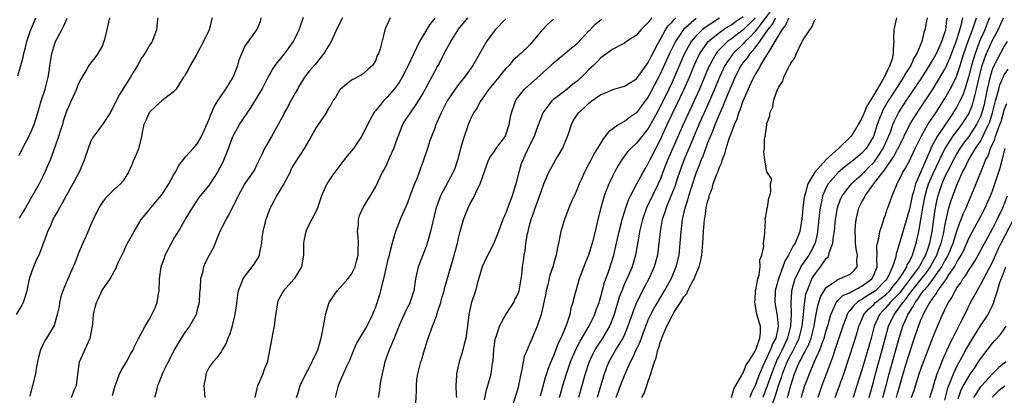
# Model space of a CAD drawing. Units: inches. Extents: x 2643000 to 2646000, y 1560000 to 1561272.
# Drawn here: x 2643633 to 2643799, y 1560493 to 1560557 of the extents above; entities that cross this region are included whole.
import ezdxf

# ---------------------------------------------------------------- set-up
doc = ezdxf.new("R2010")
doc.units = ezdxf.units.IN
doc.header["$MEASUREMENT"] = 0
doc.layers.add('LD26431560_2ft', color=153, linetype='Continuous')

msp = doc.modelspace()

# ---------------------------------------------------------------- linework, layer by layer
at = {"layer": 'LD26431560_2ft'}
for points, elevation in [([(2643759.69, 1560558.31), (2643757, 1560554.69), (2643756.19, 1560553.81), (2643755.35, 1560553), (2643755, 1560552.61), (2643753.32, 1560551), (2643752.33, 1560549.67), (2643751.92, 1560549), (2643751.62, 1560548.38), (2643750.99, 1560547.01), (2643750.16, 1560545), (2643749.3, 1560543), (2643748.4, 1560541), (2643747.98, 1560540.02), (2643747.51, 1560539), (2643746.43, 1560536.43), (2643745.84, 1560535), (2643744.98, 1560533), (2643744.24, 1560531), (2643743.95, 1560530.05), (2643743.45, 1560528.55), (2643742.32, 1560525.68), (2643742, 1560525), (2643741.77, 1560524.23), (2643741.34, 1560523), (2643740.98, 1560521), (2643740.79, 1560519), (2643740.53, 1560517), (2643739.97, 1560515), (2643739.09, 1560513), (2643738.37, 1560511.63), (2643737.02, 1560508.98), (2643736.43, 1560507.57), (2643735.58, 1560505), (2643735, 1560503.63), (2643734.7, 1560503), (2643733.45, 1560501), (2643733, 1560500.2), (2643732.35, 1560499), (2643731.97, 1560498.03), (2643731.44, 1560496.56), (2643730.39, 1560493)], 8270), ([(2643656.32, 1560557), (2643656.21, 1560556.21), (2643656.1, 1560555), (2643655.62, 1560553.62), (2643655.39, 1560553), (2643655.21, 1560552.79), (2643655, 1560552.46), (2643654.16, 1560551), (2643653.66, 1560550.34), (2643652.91, 1560549), (2643652.18, 1560547.82), (2643651.73, 1560547), (2643650.46, 1560545), (2643649.91, 1560544.09), (2643649.32, 1560543), (2643649, 1560542.29), (2643648.3, 1560541), (2643647.02, 1560539), (2643645.48, 1560537), (2643645, 1560536.09), (2643644.58, 1560535), (2643643.94, 1560533), (2643643.08, 1560531), (2643642.03, 1560529), (2643640.89, 1560527), (2643640.23, 1560525.77), (2643639.76, 1560525), (2643639.51, 1560524.49), (2643639, 1560523.62), (2643638.66, 1560523), (2643638.17, 1560521.83), (2643637.74, 1560521), (2643637.57, 1560520.43), (2643636.3, 1560517), (2643635.86, 1560516.14), (2643635.37, 1560515), (2643635, 1560513.98), (2643634.68, 1560513), (2643634.27, 1560511), (2643633.99, 1560510.01), (2643633.63, 1560509), (2643633.42, 1560508.58), (2643632.48, 1560507)], 8304), ([(2643632.76, 1560547.24), (2643633.22, 1560548.78), (2643633.62, 1560550.38), (2643633.76, 1560551), (2643634.02, 1560552.02), (2643634.29, 1560553), (2643634.89, 1560554.89), (2643635.77, 1560557)], 8310), ([(2643648.22, 1560557), (2643647.34, 1560553.34), (2643647.27, 1560553), (2643647, 1560552.36), (2643646.23, 1560551), (2643645.74, 1560550.26), (2643645, 1560549.36), (2643644.73, 1560549), (2643644.38, 1560548.38), (2643643.34, 1560546.66), (2643643, 1560545.95), (2643642.65, 1560545), (2643641.75, 1560543), (2643641.5, 1560542.5), (2643641, 1560541.38), (2643640.9, 1560541.1), (2643640.41, 1560539.59), (2643640.25, 1560539), (2643639.89, 1560537.89), (2643639.63, 1560537), (2643639, 1560535.18), (2643638.19, 1560533), (2643637.82, 1560532.18), (2643637.32, 1560531), (2643637, 1560530.39), (2643636.33, 1560529), (2643634.4, 1560525.6), (2643634.04, 1560525), (2643633.67, 1560524.33), (2643633, 1560523.21)], 8306), ([(2643633, 1560533.79), (2643633.51, 1560535), (2643634.59, 1560537), (2643635, 1560537.84), (2643635.5, 1560539), (2643636.12, 1560541), (2643636.68, 1560543), (2643637.33, 1560545), (2643637.85, 1560547), (2643638.01, 1560547.99), (2643638.15, 1560549), (2643638.5, 1560551), (2643639, 1560552.71), (2643639.12, 1560553), (2643640.17, 1560555), (2643640.46, 1560555.54), (2643641.05, 1560556.95)], 8308), ([(2643665.52, 1560557), (2643665.39, 1560556.61), (2643665, 1560555), (2643664.06, 1560553), (2643663, 1560551), (2643661.82, 1560549), (2643661.54, 1560548.46), (2643661, 1560547.53), (2643660.82, 1560547.18), (2643660.68, 1560547), (2643660.1, 1560546.1), (2643659.46, 1560545), (2643659, 1560544.55), (2643657, 1560543.03), (2643655.93, 1560542.07), (2643655, 1560541.17), (2643654.93, 1560541.07), (2643654.88, 1560541), (2643654.3, 1560539.7), (2643654.01, 1560539), (2643653.73, 1560537.73), (2643653.6, 1560537), (2643653.08, 1560534.92), (2643652.5, 1560533.5), (2643652.25, 1560533), (2643651.88, 1560532.12), (2643651.38, 1560531), (2643650.49, 1560529.51), (2643650.04, 1560529), (2643649, 1560528.09), (2643647.46, 1560526.54), (2643647, 1560525.94), (2643646.42, 1560525), (2643645.46, 1560523), (2643645, 1560522.02), (2643644.25, 1560520.25), (2643643.69, 1560519), (2643643, 1560517.32), (2643642.35, 1560515.65), (2643642.07, 1560515), (2643641.15, 1560513), (2643640.32, 1560511), (2643640.02, 1560509.98), (2643639.77, 1560509), (2643639.69, 1560508.31), (2643639.38, 1560507), (2643638.87, 1560505.13), (2643637.58, 1560503), (2643637.33, 1560502.67), (2643637, 1560501.99), (2643636.55, 1560501), (2643636.22, 1560499.77), (2643636.06, 1560499), (2643635.85, 1560497.85), (2643635.73, 1560497), (2643635.22, 1560495), (2643635.16, 1560494.84), (2643634.78, 1560493.22)], 8302), ([(2643641.78, 1560493), (2643642.32, 1560494.32), (2643642.62, 1560495), (2643642.85, 1560496.85), (2643643.14, 1560499), (2643644.95, 1560503), (2643645.35, 1560505), (2643645.41, 1560505.41), (2643645.52, 1560507), (2643645.76, 1560508.24), (2643645.99, 1560509), (2643646.32, 1560509.68), (2643646.92, 1560511), (2643647, 1560511.15), (2643648.31, 1560513), (2643649, 1560514.23), (2643649.29, 1560514.71), (2643649.38, 1560515), (2643649.63, 1560515.63), (2643650.28, 1560517), (2643650.53, 1560517.47), (2643651, 1560518.54), (2643651.22, 1560519), (2643652.33, 1560521), (2643653.56, 1560523), (2643654.23, 1560523.77), (2643655, 1560524.76), (2643655.16, 1560525), (2643656.03, 1560525.97), (2643657, 1560527.19), (2643658.21, 1560529), (2643659, 1560530.5), (2643659.3, 1560531), (2643659.87, 1560532.13), (2643661, 1560533.6), (2643662.31, 1560535), (2643662.62, 1560535.38), (2643663, 1560535.78), (2643663.73, 1560537), (2643665, 1560539.94), (2643665.27, 1560540.73), (2643665.9, 1560542.1), (2643666.44, 1560543), (2643667, 1560543.86), (2643667.78, 1560545), (2643669.02, 1560547), (2643669.82, 1560549), (2643670.05, 1560549.95), (2643670.48, 1560551), (2643671, 1560552.16), (2643673.02, 1560555), (2643673.62, 1560556.38), (2643673.77, 1560557)], 8300), ([(2643648.68, 1560493.32), (2643649.14, 1560495), (2643649.24, 1560495.24), (2643649.89, 1560497), (2643650.27, 1560497.73), (2643651.08, 1560499), (2643651.73, 1560500.27), (2643652.18, 1560501), (2643652.42, 1560501.58), (2643653.08, 1560502.92), (2643654.19, 1560505), (2643655, 1560506.32), (2643655.35, 1560507), (2643655.88, 1560508.12), (2643656.22, 1560509), (2643656.46, 1560510.46), (2643656.57, 1560511), (2643656.63, 1560513), (2643656.88, 1560515), (2643657.44, 1560516.56), (2643657.59, 1560517), (2643658.63, 1560519), (2643659, 1560519.67), (2643659.82, 1560521), (2643661, 1560523.04), (2643662.17, 1560525), (2643663.31, 1560526.69), (2643663.54, 1560527), (2643665, 1560528.76), (2643666.44, 1560531), (2643666.64, 1560531.36), (2643667, 1560532.05), (2643667.45, 1560533), (2643668.25, 1560535), (2643669, 1560537), (2643670.12, 1560539), (2643672.07, 1560541.93), (2643673, 1560543.41), (2643673.93, 1560545), (2643674.92, 1560547), (2643675.68, 1560548.32), (2643676.11, 1560549), (2643676.49, 1560549.51), (2643677, 1560550.09), (2643677.75, 1560551), (2643679.21, 1560553), (2643679.77, 1560554.23), (2643680.15, 1560555), (2643680.87, 1560557.13)], 8298), ([(2643687.48, 1560557), (2643686.61, 1560555.39), (2643685.53, 1560553), (2643685.35, 1560552.65), (2643685, 1560552.11), (2643684.34, 1560551), (2643682.84, 1560549.16), (2643681.91, 1560548.09), (2643681.08, 1560547), (2643680.26, 1560545.74), (2643679.88, 1560545), (2643679.56, 1560544.44), (2643678.76, 1560543), (2643678.14, 1560541.86), (2643677.66, 1560541), (2643677.45, 1560540.55), (2643676.64, 1560539), (2643675.5, 1560537), (2643674.32, 1560535), (2643673.91, 1560534.09), (2643673, 1560532.15), (2643672.62, 1560531.38), (2643672.37, 1560531), (2643671, 1560529.09), (2643669.89, 1560527), (2643669.61, 1560526.39), (2643668.26, 1560523.74), (2643667.82, 1560523), (2643666.68, 1560520.68), (2643666, 1560519), (2643665.72, 1560518.28), (2643665.01, 1560516.99), (2643664.33, 1560515.67), (2643664.06, 1560515), (2643663.82, 1560513.82), (2643663.55, 1560513), (2643663.47, 1560511.47), (2643663.4, 1560511), (2643663.37, 1560510.63), (2643663.29, 1560509), (2643663, 1560507.8), (2643662.78, 1560507), (2643661.66, 1560505), (2643661, 1560504.11), (2643660.26, 1560503), (2643659.1, 1560501), (2643658.41, 1560499.59), (2643658.1, 1560499), (2643657.18, 1560497.18), (2643656.53, 1560495.47), (2643656.29, 1560495), (2643656.05, 1560493.95), (2643655.8, 1560493)], 8296), ([(2643695.5, 1560557), (2643695, 1560555.88), (2643694.74, 1560555.26), (2643694.62, 1560555), (2643694.5, 1560554.5), (2643693.8, 1560551.8), (2643693.52, 1560551), (2643693.33, 1560550.67), (2643693, 1560549.78), (2643692.53, 1560549), (2643691.72, 1560548.28), (2643691, 1560547.61), (2643690.63, 1560547.37), (2643689, 1560546.51), (2643687.11, 1560545), (2643687, 1560544.86), (2643686.32, 1560543.68), (2643685.85, 1560543), (2643685.55, 1560542.45), (2643685, 1560541.57), (2643684.81, 1560541.19), (2643683, 1560538.53), (2643682.2, 1560537), (2643680.99, 1560535), (2643679.43, 1560532.57), (2643679, 1560531.81), (2643678.73, 1560531.27), (2643678.63, 1560531), (2643677.59, 1560529), (2643676.34, 1560527), (2643675.89, 1560526.11), (2643675.27, 1560525), (2643674.56, 1560523), (2643674.39, 1560522.39), (2643674.05, 1560521), (2643673.89, 1560519.89), (2643673.79, 1560519), (2643673.48, 1560517.48), (2643673.41, 1560517), (2643673.29, 1560516.71), (2643672.52, 1560515.48), (2643672.21, 1560515), (2643671, 1560513.48), (2643670.68, 1560513), (2643670.49, 1560512.49), (2643669.89, 1560511), (2643669.76, 1560510.24), (2643669.54, 1560508.46), (2643669.32, 1560507), (2643668.89, 1560505.11), (2643668.85, 1560505), (2643668.44, 1560503.56), (2643668.16, 1560503), (2643667.84, 1560502.16), (2643667.18, 1560501), (2643667, 1560500.7), (2643666.3, 1560499.7), (2643665.66, 1560499), (2643665, 1560498.11), (2643664.41, 1560497), (2643664.35, 1560496.35), (2643664.08, 1560495), (2643664.27, 1560493)], 8294), ([(2643703, 1560556.95), (2643702.15, 1560555.85), (2643701.61, 1560555), (2643700.42, 1560553), (2643698.56, 1560549), (2643698.04, 1560547.96), (2643697.54, 1560547), (2643697, 1560546.13), (2643696.18, 1560545), (2643695, 1560543.64), (2643694.36, 1560543), (2643693.74, 1560542.26), (2643693, 1560541.32), (2643692.85, 1560541.15), (2643692.74, 1560541), (2643691.66, 1560539), (2643691, 1560537.64), (2643690.67, 1560537), (2643689.31, 1560535), (2643689, 1560534.61), (2643688.25, 1560533.75), (2643687.69, 1560533), (2643686.15, 1560531), (2643685.67, 1560530.33), (2643684.84, 1560529), (2643683.93, 1560527), (2643683.7, 1560526.3), (2643683.23, 1560525), (2643683, 1560524.4), (2643682.54, 1560523.46), (2643682.26, 1560523), (2643681.51, 1560521.51), (2643681.27, 1560521), (2643681, 1560519.71), (2643680.88, 1560519), (2643680.88, 1560517), (2643680.53, 1560515), (2643679.3, 1560513), (2643677.53, 1560511), (2643677.33, 1560510.67), (2643676.63, 1560509.37), (2643676.49, 1560509), (2643676.06, 1560506.06), (2643675.97, 1560505), (2643675.66, 1560503.66), (2643675.53, 1560503), (2643674.84, 1560499.16), (2643674.8, 1560499), (2643674.29, 1560497.71), (2643674.04, 1560497), (2643673.31, 1560495.31), (2643673.16, 1560495), (2643672.7, 1560493)], 8292), ([(2643679.74, 1560493), (2643680.05, 1560493.95), (2643680.33, 1560495), (2643681.26, 1560497), (2643681.61, 1560497.61), (2643682.36, 1560499), (2643682.53, 1560499.47), (2643683, 1560500.38), (2643683.19, 1560500.81), (2643683.29, 1560501), (2643683.44, 1560501.44), (2643683.87, 1560503), (2643684.11, 1560504.11), (2643684.24, 1560505), (2643684.52, 1560506.52), (2643684.58, 1560507), (2643685.2, 1560509), (2643686.54, 1560511), (2643687, 1560511.48), (2643688.37, 1560513), (2643689, 1560513.81), (2643689.59, 1560515), (2643689.88, 1560516.12), (2643690.09, 1560517), (2643690.1, 1560517.9), (2643690.15, 1560519), (2643690.12, 1560520.12), (2643690.01, 1560521), (2643690.17, 1560522.17), (2643690.14, 1560523), (2643690.31, 1560523.69), (2643690.97, 1560525.03), (2643692.48, 1560527.52), (2643693, 1560528.46), (2643694.21, 1560531), (2643694.53, 1560531.47), (2643695, 1560532.43), (2643695.18, 1560532.82), (2643695.38, 1560533.38), (2643696.09, 1560535), (2643696.71, 1560536.71), (2643697.66, 1560539), (2643698.14, 1560539.86), (2643698.9, 1560541), (2643699.78, 1560542.22), (2643700.28, 1560543), (2643701, 1560544.18), (2643701.98, 1560545.98), (2643703, 1560547.95), (2643703.37, 1560548.63), (2643703.6, 1560549), (2643705, 1560551.73), (2643705.72, 1560553), (2643706.82, 1560554.82), (2643707, 1560555.09), (2643708.58, 1560557)], 8290), ([(2643715, 1560556.86), (2643713.2, 1560555), (2643713, 1560554.77), (2643711.72, 1560553), (2643711, 1560551.73), (2643709.41, 1560549), (2643708, 1560547), (2643707, 1560545.75), (2643706.46, 1560545), (2643705.13, 1560543), (2643704.1, 1560541), (2643703.35, 1560539.35), (2643703.21, 1560539), (2643703, 1560538.4), (2643702.44, 1560537), (2643702.15, 1560536.15), (2643701.8, 1560535), (2643701.14, 1560533), (2643700.53, 1560531.47), (2643700.39, 1560531), (2643700.03, 1560530.03), (2643699.59, 1560529), (2643698.88, 1560527.12), (2643698.36, 1560525.64), (2643697.29, 1560523.29), (2643696.38, 1560521), (2643696.17, 1560520.17), (2643695.83, 1560519), (2643695.47, 1560517.47), (2643695.25, 1560516.75), (2643695, 1560515.78), (2643694.75, 1560514.75), (2643694.37, 1560513), (2643694.13, 1560512.13), (2643693.88, 1560511), (2643693.68, 1560510.32), (2643693, 1560508.22), (2643692.66, 1560507.34), (2643692.52, 1560507), (2643691.54, 1560505), (2643691, 1560504.12), (2643689.85, 1560502.15), (2643689, 1560500.11), (2643688.69, 1560499.31), (2643688.1, 1560498.1), (2643686.75, 1560495), (2643686.22, 1560493)], 8288), ([(2643723, 1560556.82), (2643722.06, 1560555.94), (2643721, 1560554.82), (2643719, 1560552.43), (2643717.54, 1560551), (2643717.23, 1560550.77), (2643717, 1560550.53), (2643716.19, 1560549.81), (2643715.56, 1560549), (2643715, 1560548.48), (2643714.3, 1560547.7), (2643713.8, 1560547), (2643713, 1560546.05), (2643712.15, 1560545), (2643711, 1560543.34), (2643710.74, 1560543), (2643710.15, 1560541.85), (2643709.56, 1560541), (2643709, 1560539.84), (2643708.65, 1560539), (2643708.49, 1560538.49), (2643707.96, 1560537), (2643707.54, 1560535.54), (2643707.35, 1560535), (2643706.83, 1560533), (2643706.39, 1560531.61), (2643706.14, 1560531), (2643703.96, 1560527), (2643703.41, 1560525.41), (2643703.25, 1560525), (2643703.19, 1560524.81), (2643702.67, 1560522.67), (2643702.29, 1560521), (2643701.99, 1560519.99), (2643701.74, 1560519), (2643701.55, 1560518.45), (2643700.43, 1560515.57), (2643700.23, 1560515), (2643699.79, 1560513), (2643699.49, 1560511), (2643698.89, 1560509.11), (2643698.86, 1560509), (2643698.22, 1560507.78), (2643697, 1560505.13), (2643696.2, 1560503), (2643695.53, 1560501.53), (2643695.32, 1560501), (2643694.6, 1560499), (2643694.16, 1560497), (2643693.94, 1560495.94), (2643693.78, 1560495), (2643693.7, 1560494.3), (2643693.46, 1560493)], 8286), ([(2643699.78, 1560491), (2643699.93, 1560494.07), (2643699.91, 1560495), (2643700.01, 1560496.01), (2643700.18, 1560497), (2643700.56, 1560498.56), (2643700.69, 1560499), (2643700.78, 1560499.22), (2643701.29, 1560501), (2643701.92, 1560503), (2643702.64, 1560505), (2643703.31, 1560506.69), (2643703.37, 1560507), (2643703.52, 1560507.52), (2643704.02, 1560509), (2643704.22, 1560509.78), (2643704.59, 1560511), (2643704.65, 1560511.35), (2643705.72, 1560515), (2643706.03, 1560515.97), (2643706.31, 1560517), (2643706.82, 1560519), (2643707, 1560519.83), (2643707.28, 1560521), (2643707.87, 1560523), (2643708.64, 1560525), (2643709, 1560525.72), (2643709.46, 1560526.54), (2643710.32, 1560528.32), (2643710.68, 1560529), (2643711.79, 1560532.21), (2643712.09, 1560533), (2643712.39, 1560533.61), (2643713, 1560534.42), (2643713.38, 1560535), (2643714.87, 1560537), (2643715, 1560537.28), (2643715.58, 1560539), (2643715.76, 1560540.24), (2643715.95, 1560541), (2643716.47, 1560542.47), (2643716.61, 1560543), (2643716.76, 1560543.24), (2643717, 1560543.57), (2643718.14, 1560545), (2643720.72, 1560547.28), (2643722.57, 1560549), (2643723, 1560549.43), (2643724.95, 1560551), (2643726.06, 1560551.94), (2643727, 1560552.68), (2643729, 1560554.81), (2643729.19, 1560555), (2643730.06, 1560555.94), (2643731, 1560556.67), (2643731.19, 1560556.81)], 8284), ([(2643739.6, 1560557), (2643739.3, 1560556.7), (2643739, 1560556.23), (2643737.74, 1560555), (2643737, 1560554.11), (2643735.34, 1560553), (2643735, 1560552.75), (2643734.53, 1560552.53), (2643733, 1560551.71), (2643732.03, 1560551), (2643731, 1560550.28), (2643730.39, 1560549.61), (2643729.78, 1560549), (2643729, 1560548.28), (2643728.35, 1560547.65), (2643727.72, 1560547), (2643727, 1560546.35), (2643726.22, 1560545.78), (2643725.32, 1560545), (2643723.88, 1560543.88), (2643723, 1560543.22), (2643722.76, 1560543), (2643721.25, 1560541), (2643721, 1560540.38), (2643720.17, 1560538.17), (2643719.77, 1560537), (2643719, 1560535.5), (2643718.22, 1560533.78), (2643717.83, 1560533), (2643717.59, 1560532.41), (2643717.16, 1560531), (2643716.66, 1560529), (2643716.05, 1560527), (2643715, 1560524.13), (2643714.48, 1560523), (2643713.75, 1560521), (2643712.99, 1560519), (2643712.29, 1560517.71), (2643711.95, 1560517), (2643711.62, 1560516.38), (2643710.98, 1560515), (2643710.16, 1560512.16), (2643709.9, 1560511), (2643709.17, 1560508.83), (2643708.76, 1560507), (2643708.55, 1560505), (2643708.27, 1560503), (2643707.99, 1560501.99), (2643707.75, 1560501), (2643707.58, 1560500.42), (2643707.11, 1560499), (2643706.66, 1560497), (2643706.67, 1560496.67), (2643706.59, 1560495), (2643706.64, 1560493.36), (2643706.67, 1560493)], 8282), ([(2643711.41, 1560492.59), (2643711.74, 1560494.26), (2643711.98, 1560495), (2643712.35, 1560496.35), (2643712.51, 1560497), (2643712.77, 1560498.77), (2643712.84, 1560499.16), (2643712.95, 1560501), (2643713.21, 1560502.79), (2643713.26, 1560503), (2643713.4, 1560503.4), (2643713.91, 1560505), (2643715.02, 1560507), (2643716.32, 1560509), (2643716.51, 1560509.49), (2643717, 1560510.36), (2643717.25, 1560511), (2643717.32, 1560511.32), (2643717.59, 1560513), (2643717.68, 1560513.68), (2643717.81, 1560515), (2643717.98, 1560516.02), (2643718.09, 1560517), (2643718.25, 1560517.75), (2643718.38, 1560519), (2643718.66, 1560520.66), (2643718.73, 1560521), (2643719, 1560522.04), (2643719.28, 1560523), (2643721, 1560527.91), (2643721.42, 1560529), (2643722.25, 1560531), (2643722.5, 1560531.5), (2643723.34, 1560533), (2643723.97, 1560534.03), (2643724.53, 1560535), (2643725.41, 1560537), (2643725.62, 1560537.62), (2643726.05, 1560539), (2643726.36, 1560539.64), (2643727, 1560540.67), (2643727.23, 1560541), (2643728.18, 1560541.82), (2643729, 1560542.65), (2643729.2, 1560542.8), (2643729.46, 1560543), (2643731, 1560544.07), (2643731.69, 1560544.31), (2643733, 1560544.91), (2643735, 1560545.5), (2643737, 1560546.74), (2643737.77, 1560547.77), (2643739, 1560549.46), (2643739.49, 1560550.51), (2643740.63, 1560552.63), (2643740.81, 1560553), (2643741, 1560553.31), (2643741.92, 1560555), (2643742.34, 1560555.66), (2643743, 1560556.31), (2643743.3, 1560556.7), (2643743.65, 1560557)], 8280), ([(2643747.09, 1560556.91), (2643744.94, 1560555.06), (2643743.57, 1560553), (2643742.59, 1560551), (2643741, 1560547.49), (2643739, 1560543.72), (2643737.83, 1560542.17), (2643737, 1560541.02), (2643735.81, 1560540.19), (2643735, 1560539.53), (2643734.04, 1560539), (2643732.24, 1560537.76), (2643731.73, 1560537), (2643731.38, 1560536.62), (2643731, 1560535.93), (2643729.87, 1560534.13), (2643729.19, 1560532.81), (2643729, 1560532.38), (2643728.25, 1560531), (2643727.69, 1560529.69), (2643727.36, 1560529), (2643727, 1560528.13), (2643726.65, 1560527.35), (2643726.13, 1560526.13), (2643725.63, 1560525), (2643724.86, 1560523), (2643724.27, 1560521), (2643724.12, 1560520.12), (2643723.88, 1560519), (2643723.7, 1560518.3), (2643723.5, 1560517), (2643723.37, 1560516.63), (2643722.91, 1560515), (2643722.41, 1560513.59), (2643722.06, 1560512.06), (2643721.79, 1560511), (2643721.69, 1560510.31), (2643720.95, 1560507), (2643720.28, 1560505), (2643719.45, 1560503), (2643719, 1560501.97), (2643718.69, 1560501.31), (2643718.58, 1560501), (2643718.11, 1560499.89), (2643717.91, 1560499), (2643717.69, 1560497.69), (2643717.51, 1560497), (2643717.13, 1560495), (2643717, 1560494.52), (2643716.2, 1560491.8)], 8278), ([(2643751.01, 1560556.99), (2643748.59, 1560555.41), (2643748.08, 1560555), (2643747, 1560553.93), (2643746.24, 1560553), (2643745.13, 1560551), (2643743, 1560546.17), (2643742.46, 1560545), (2643741, 1560541.99), (2643739.95, 1560540.05), (2643739, 1560538.35), (2643737, 1560535.86), (2643736.05, 1560535), (2643735.55, 1560534.45), (2643735, 1560533.75), (2643734.47, 1560533), (2643733.91, 1560532.09), (2643733.31, 1560531), (2643733, 1560530.4), (2643732.55, 1560529.45), (2643732.35, 1560529), (2643731.59, 1560527), (2643731, 1560525), (2643730.51, 1560523), (2643730.05, 1560521), (2643729.54, 1560519), (2643728.92, 1560517), (2643728.37, 1560515.63), (2643727.37, 1560513), (2643726.78, 1560511), (2643726.41, 1560509.59), (2643726.29, 1560509), (2643725.97, 1560508.03), (2643725.76, 1560507), (2643725.15, 1560505.15), (2643724.25, 1560503), (2643723.83, 1560502.17), (2643723, 1560499.99), (2643722.57, 1560499), (2643722.12, 1560497.88), (2643721.86, 1560497), (2643721.64, 1560496.36), (2643721, 1560493.98), (2643720.77, 1560493.23)], 8276), ([(2643724.03, 1560493), (2643724.62, 1560495), (2643725.24, 1560497), (2643725.9, 1560499), (2643726.21, 1560499.79), (2643726.82, 1560501.19), (2643727, 1560501.51), (2643727.51, 1560502.49), (2643729.06, 1560505.06), (2643729.98, 1560507), (2643730.23, 1560507.77), (2643730.7, 1560509), (2643730.76, 1560509.24), (2643731, 1560509.99), (2643731.61, 1560512.39), (2643732.34, 1560514.34), (2643733.21, 1560517), (2643733.67, 1560519), (2643734.1, 1560521), (2643734.5, 1560522.5), (2643734.62, 1560523), (2643735, 1560524.24), (2643735.17, 1560524.83), (2643735.66, 1560526.34), (2643736, 1560527), (2643737.09, 1560529), (2643737.73, 1560530.27), (2643738.15, 1560531), (2643738.45, 1560531.55), (2643739, 1560532.47), (2643739.24, 1560533), (2643740.25, 1560535), (2643741, 1560536.4), (2643742.21, 1560539), (2643744.4, 1560543.6), (2643745, 1560544.9), (2643745.92, 1560547), (2643746.76, 1560549), (2643747.47, 1560550.53), (2643747.71, 1560551), (2643749, 1560552.85), (2643749.12, 1560553), (2643751, 1560554.54), (2643751.64, 1560555), (2643752.46, 1560555.54), (2643753, 1560555.86), (2643753.65, 1560556.35), (2643755, 1560557.27)], 8274), ([(2643757, 1560556.99), (2643755, 1560555.02), (2643753, 1560553.46), (2643752.37, 1560553), (2643750.67, 1560551.33), (2643750.43, 1560551), (2643749.73, 1560549.73), (2643749.3, 1560549), (2643749.21, 1560548.79), (2643747.61, 1560545), (2643746.71, 1560543), (2643744.86, 1560539), (2643742.24, 1560533), (2643741.47, 1560531), (2643741, 1560529.73), (2643740.69, 1560529), (2643738.72, 1560525), (2643738.01, 1560523), (2643737.68, 1560521.68), (2643737.53, 1560521), (2643737.47, 1560520.53), (2643736.87, 1560517), (2643736.26, 1560515), (2643735.38, 1560513), (2643735, 1560512.17), (2643734.52, 1560511), (2643734.1, 1560509.9), (2643733.23, 1560507), (2643732.62, 1560505.38), (2643732.44, 1560505), (2643731.26, 1560503), (2643730.37, 1560501.63), (2643730, 1560501), (2643729.66, 1560500.34), (2643729.05, 1560499), (2643729, 1560498.86), (2643728.39, 1560497), (2643727.23, 1560493)], 8272), ([(2643733.58, 1560493), (2643734.32, 1560495), (2643735, 1560496.71), (2643736, 1560499), (2643736.36, 1560499.64), (2643736.96, 1560501), (2643737.63, 1560502.37), (2643737.84, 1560503), (2643738.16, 1560503.84), (2643738.68, 1560505.32), (2643739, 1560506.06), (2643739.43, 1560507), (2643739.97, 1560508.03), (2643741.76, 1560511), (2643742.83, 1560513), (2643743.68, 1560515), (2643744.19, 1560517), (2643744.4, 1560519), (2643744.52, 1560521), (2643744.58, 1560521.42), (2643744.74, 1560523), (2643745.22, 1560525), (2643745.68, 1560526.32), (2643745.85, 1560527), (2643746.21, 1560528.21), (2643747.1, 1560531), (2643747.67, 1560532.33), (2643747.9, 1560533), (2643748.24, 1560533.76), (2643748.69, 1560535), (2643749, 1560535.82), (2643749.47, 1560537), (2643749.94, 1560538.06), (2643750.28, 1560539), (2643751.1, 1560541), (2643751.7, 1560542.3), (2643751.96, 1560543), (2643753, 1560545.54), (2643753.65, 1560547), (2643754.68, 1560549), (2643755, 1560549.43), (2643755.71, 1560550.29), (2643756.16, 1560551), (2643757, 1560551.95), (2643757.78, 1560553), (2643759.17, 1560555), (2643760, 1560556), (2643760.45, 1560557)], 8268), ([(2643737.91, 1560493), (2643738.32, 1560493.68), (2643738.75, 1560495), (2643738.84, 1560495.16), (2643739, 1560495.72), (2643739.45, 1560497), (2643739.58, 1560497.58), (2643740.03, 1560499), (2643740.32, 1560499.68), (2643740.61, 1560501), (2643740.73, 1560501.27), (2643741, 1560502.28), (2643741.24, 1560502.76), (2643741.3, 1560503), (2643741.44, 1560503.44), (2643742.14, 1560505), (2643743, 1560506.75), (2643743.14, 1560507), (2643743.33, 1560507.33), (2643744.43, 1560509), (2643745, 1560509.96), (2643745.47, 1560510.53), (2643745.67, 1560511), (2643746.34, 1560512.34), (2643746.71, 1560513), (2643747, 1560513.74), (2643747.55, 1560515), (2643747.85, 1560516.15), (2643748, 1560517), (2643748.19, 1560519), (2643748.31, 1560521), (2643748.48, 1560523), (2643748.57, 1560523.43), (2643748.78, 1560525), (2643748.83, 1560525.17), (2643749, 1560525.97), (2643749.24, 1560526.76), (2643749.28, 1560527), (2643749.75, 1560528.25), (2643749.96, 1560529), (2643750.52, 1560530.52), (2643750.71, 1560531), (2643751, 1560531.82), (2643751.37, 1560532.63), (2643751.47, 1560533), (2643751.92, 1560534.08), (2643752.14, 1560535), (2643752.65, 1560536.65), (2643753, 1560537.61), (2643753.54, 1560539), (2643753.99, 1560540.01), (2643754.27, 1560541), (2643754.5, 1560541.5), (2643754.97, 1560543), (2643756.56, 1560546.56), (2643756.77, 1560547), (2643757, 1560547.43), (2643757.63, 1560548.37), (2643757.93, 1560549), (2643759, 1560550.73), (2643759.12, 1560550.88), (2643759.36, 1560551.36), (2643760.4, 1560553), (2643761, 1560554.11), (2643761.54, 1560555), (2643762.21, 1560555.79), (2643762.69, 1560557)], 8266), ([(2643753.04, 1560493), (2643753.46, 1560494.54), (2643753.76, 1560495), (2643754.76, 1560496.76), (2643754.86, 1560497), (2643755, 1560497.17), (2643755.52, 1560498.48), (2643755.87, 1560499), (2643757, 1560500.77), (2643757.06, 1560500.94), (2643757.2, 1560501.2), (2643757.81, 1560503), (2643757.94, 1560503.94), (2643757.89, 1560505), (2643757.7, 1560505.7), (2643757.25, 1560507.25), (2643757, 1560508.8), (2643756.94, 1560509), (2643757, 1560509.52), (2643757.09, 1560511), (2643757.13, 1560511.13), (2643757.44, 1560513), (2643757.69, 1560513.69), (2643757.84, 1560515), (2643757.8, 1560516.2), (2643758.14, 1560517), (2643758.46, 1560518.46), (2643758.43, 1560519), (2643758.66, 1560520.66), (2643758.63, 1560521), (2643758.78, 1560522.78), (2643758.72, 1560523), (2643759, 1560524.46), (2643759.05, 1560524.95), (2643759.07, 1560525), (2643759.33, 1560526.67), (2643759.5, 1560527), (2643759.68, 1560527.68), (2643759.62, 1560529), (2643759.82, 1560529.82), (2643759, 1560531.02), (2643758.63, 1560533), (2643758.45, 1560534.45), (2643758.56, 1560535), (2643758.6, 1560536.6), (2643758.7, 1560537), (2643758.96, 1560538.96), (2643759, 1560539.17), (2643759.5, 1560540.5), (2643759.48, 1560541), (2643759.98, 1560542.02), (2643760.09, 1560543), (2643760.65, 1560544.65), (2643761, 1560545.4), (2643761.68, 1560546.32), (2643761.84, 1560547), (2643762.55, 1560548.55), (2643762.81, 1560549), (2643762.89, 1560549.11), (2643763, 1560549.39), (2643763.72, 1560550.28), (2643763.96, 1560551), (2643764.83, 1560552.83), (2643765, 1560553.14), (2643766.22, 1560555), (2643766.58, 1560555.42), (2643767, 1560556.56), (2643767.22, 1560556.78)], 8264), ([(2643780.84, 1560557), (2643780.4, 1560555), (2643780.35, 1560553.65), (2643780.38, 1560553), (2643780.25, 1560551.75), (2643780.29, 1560551), (2643780.12, 1560550.12), (2643779.73, 1560549), (2643779, 1560547.47), (2643778.82, 1560547.18), (2643778.77, 1560547), (2643778.49, 1560546.49), (2643777.56, 1560545), (2643777, 1560544.02), (2643776.37, 1560543), (2643775.86, 1560542.14), (2643775.37, 1560541), (2643775, 1560540.1), (2643774.38, 1560539), (2643773.86, 1560538.14), (2643773.11, 1560537), (2643771.08, 1560535), (2643769, 1560533.13), (2643767.06, 1560531), (2643765.88, 1560529), (2643765.5, 1560527.5), (2643765.33, 1560527), (2643765.28, 1560526.72), (2643765.07, 1560525), (2643765, 1560524.29), (2643764.86, 1560523.14), (2643764.52, 1560521), (2643763.76, 1560519), (2643763.44, 1560518.56), (2643762.64, 1560517), (2643762.01, 1560515.99), (2643761.68, 1560515), (2643760.94, 1560513), (2643760.41, 1560511), (2643760.35, 1560509), (2643760.74, 1560506.74), (2643760.89, 1560505), (2643760.88, 1560504.88), (2643760.47, 1560503), (2643759.96, 1560502.04), (2643759.6, 1560501), (2643759.39, 1560500.61), (2643759, 1560499.7), (2643758.73, 1560499.27), (2643758.37, 1560498.37), (2643757.75, 1560497), (2643757, 1560494.99), (2643756.34, 1560493.66), (2643756.12, 1560493)], 8262), ([(2643785.98, 1560557), (2643785.61, 1560555), (2643785.44, 1560554.56), (2643785.09, 1560553), (2643784.27, 1560551), (2643783.78, 1560550.22), (2643783.24, 1560549), (2643782.35, 1560547.65), (2643782.01, 1560547), (2643780.82, 1560545.18), (2643779.43, 1560543), (2643778.55, 1560541.45), (2643778.35, 1560541), (2643777.95, 1560540.05), (2643777.6, 1560539), (2643776.96, 1560537), (2643775.74, 1560535), (2643775, 1560534.18), (2643773.56, 1560533), (2643772.11, 1560531.89), (2643771, 1560530.94), (2643769.31, 1560529), (2643769, 1560528.42), (2643768.38, 1560527), (2643768.25, 1560526.25), (2643767.95, 1560525), (2643767.84, 1560524.16), (2643767.53, 1560521), (2643767.46, 1560520.54), (2643767.1, 1560519), (2643766.39, 1560517.61), (2643766.05, 1560517), (2643765, 1560515.48), (2643764.79, 1560515.2), (2643764.41, 1560514.41), (2643763.69, 1560513), (2643763.15, 1560511), (2643763.13, 1560510.87), (2643763.01, 1560509), (2643763.07, 1560507.07), (2643762.99, 1560505), (2643762.48, 1560503), (2643761.56, 1560501), (2643761, 1560499.9), (2643760.68, 1560499.32), (2643760.55, 1560499), (2643759.75, 1560497), (2643759.04, 1560494.96), (2643758.3, 1560493)], 8260), ([(2643759.98, 1560492.02), (2643760.51, 1560493.49), (2643760.96, 1560495), (2643761.48, 1560496.52), (2643761.61, 1560497), (2643762.02, 1560497.98), (2643762.41, 1560499), (2643763, 1560500.16), (2643763.31, 1560500.69), (2643763.99, 1560502.01), (2643764.42, 1560503), (2643764.95, 1560505), (2643765.17, 1560507), (2643765.3, 1560508.7), (2643765.58, 1560510.42), (2643765.76, 1560511), (2643766.36, 1560512.36), (2643766.59, 1560513), (2643767, 1560513.67), (2643768.04, 1560515), (2643769, 1560516.45), (2643769.29, 1560516.71), (2643769.43, 1560517), (2643769.54, 1560517.54), (2643770.11, 1560519), (2643770.21, 1560520.21), (2643770.36, 1560521), (2643770.49, 1560522.49), (2643770.55, 1560523), (2643770.88, 1560525), (2643771, 1560525.37), (2643771.45, 1560526.55), (2643771.66, 1560527), (2643773, 1560528.73), (2643773.23, 1560529), (2643774.13, 1560529.87), (2643775, 1560530.6), (2643775.37, 1560531), (2643776.18, 1560531.82), (2643777, 1560532.62), (2643777.18, 1560532.82), (2643777.99, 1560534.01), (2643778.6, 1560535), (2643779.48, 1560537), (2643779.8, 1560537.8), (2643780.22, 1560539), (2643780.44, 1560539.56), (2643781, 1560540.65), (2643781.19, 1560541), (2643782.47, 1560543), (2643785.08, 1560546.92), (2643786.42, 1560549), (2643787, 1560549.97), (2643787.55, 1560551), (2643788.03, 1560552.03), (2643788.46, 1560553), (2643789, 1560554.57), (2643789.12, 1560555), (2643789.34, 1560556.66), (2643789.42, 1560557)], 8258), ([(2643762.44, 1560493), (2643763, 1560495.03), (2643763.64, 1560497), (2643764.11, 1560498.11), (2643764.51, 1560499), (2643764.69, 1560499.31), (2643765, 1560499.94), (2643765.4, 1560500.6), (2643765.57, 1560501), (2643766.06, 1560501.94), (2643766.45, 1560503), (2643766.98, 1560505), (2643767.26, 1560506.74), (2643767.57, 1560508.43), (2643768.05, 1560509.95), (2643768.64, 1560511), (2643769, 1560511.53), (2643770.72, 1560512.72), (2643771, 1560512.94), (2643771.21, 1560513), (2643773, 1560513.81), (2643773.65, 1560514.35), (2643774.23, 1560515), (2643774.14, 1560516.14), (2643774.25, 1560517), (2643774.04, 1560518.04), (2643773.95, 1560519), (2643773.93, 1560519.93), (2643773.88, 1560521), (2643773.94, 1560522.06), (2643774.03, 1560523), (2643774.49, 1560525), (2643775, 1560526), (2643775.38, 1560526.62), (2643775.53, 1560527), (2643776.96, 1560528.97), (2643778.52, 1560531), (2643778.75, 1560531.25), (2643780.38, 1560533.62), (2643781, 1560534.85), (2643781.09, 1560535), (2643783.09, 1560539), (2643783.81, 1560540.19), (2643785, 1560541.99), (2643787, 1560545.07), (2643788.5, 1560547.5), (2643789, 1560548.38), (2643789.21, 1560548.79), (2643789.81, 1560550.19), (2643790.88, 1560553), (2643791, 1560553.34), (2643791.38, 1560554.62), (2643791.53, 1560555), (2643791.74, 1560555.74), (2643791.99, 1560557)], 8256), ([(2643764.8, 1560493), (2643765, 1560493.71), (2643765.41, 1560495), (2643766.15, 1560497), (2643767.04, 1560499.04), (2643767.92, 1560501), (2643768.41, 1560502.41), (2643768.65, 1560503), (2643769, 1560504.31), (2643769.3, 1560505.3), (2643769.74, 1560507), (2643770.45, 1560508.45), (2643770.66, 1560509), (2643770.79, 1560509.21), (2643771, 1560509.38), (2643771.81, 1560510.19), (2643773, 1560510.7), (2643773.17, 1560510.83), (2643773.55, 1560511), (2643775, 1560511.74), (2643776.7, 1560513), (2643777, 1560513.6), (2643777.55, 1560515), (2643777.51, 1560516.49), (2643777.57, 1560517), (2643777.52, 1560518.48), (2643777.61, 1560519), (2643777.85, 1560519.85), (2643778.03, 1560521), (2643778.61, 1560522.61), (2643778.78, 1560523.22), (2643779, 1560523.8), (2643779.28, 1560524.72), (2643779.39, 1560525), (2643779.8, 1560526.2), (2643780.09, 1560527), (2643780.88, 1560528.88), (2643781.9, 1560531), (2643782.35, 1560531.65), (2643783, 1560532.9), (2643784, 1560535), (2643784.98, 1560537), (2643786.14, 1560539), (2643786.47, 1560539.53), (2643787.45, 1560541), (2643789, 1560543.44), (2643789.89, 1560545), (2643790.92, 1560547.08), (2643791, 1560547.27), (2643791.56, 1560549), (2643792.19, 1560551), (2643792.91, 1560553.09), (2643793.64, 1560555), (2643793.99, 1560555.99), (2643794.29, 1560557)], 8254), ([(2643796.51, 1560557), (2643796.05, 1560555.95), (2643795.7, 1560555), (2643795, 1560553.43), (2643794.83, 1560553), (2643794.07, 1560551), (2643793.69, 1560549.69), (2643793.48, 1560549), (2643792.99, 1560547), (2643792.37, 1560545), (2643792.01, 1560543.99), (2643791.53, 1560543), (2643791, 1560541.99), (2643790.63, 1560541.37), (2643790.4, 1560541), (2643789.82, 1560540.18), (2643787.68, 1560537), (2643786.75, 1560535.25), (2643786.4, 1560534.4), (2643785, 1560531.19), (2643784.93, 1560531.07), (2643784.03, 1560529), (2643783.69, 1560527.69), (2643783.47, 1560527), (2643783, 1560524.75), (2643781.43, 1560519.43), (2643781, 1560517.91), (2643780.77, 1560517.23), (2643780.7, 1560516.7), (2643780.15, 1560515), (2643779.5, 1560513.5), (2643779.23, 1560513), (2643779, 1560512.71), (2643777.29, 1560511), (2643777, 1560510.78), (2643775.88, 1560510.12), (2643775, 1560509.5), (2643774.65, 1560509.35), (2643774.19, 1560509), (2643773.57, 1560508.43), (2643773, 1560507.64), (2643772.69, 1560507.31), (2643772.53, 1560507), (2643772.28, 1560506.28), (2643771.79, 1560505), (2643770.45, 1560501), (2643770.11, 1560499.89), (2643769.76, 1560499), (2643769, 1560496.92), (2643768.27, 1560495), (2643767.57, 1560493)], 8252), ([(2643770.52, 1560493), (2643771.93, 1560497), (2643773.71, 1560502.29), (2643774.29, 1560504.29), (2643774.51, 1560505), (2643774.65, 1560505.35), (2643775.35, 1560507), (2643776.11, 1560507.89), (2643777, 1560508.69), (2643777.3, 1560509), (2643778.27, 1560509.73), (2643779, 1560510.3), (2643779.69, 1560511), (2643780.26, 1560511.74), (2643781, 1560512.6), (2643781.3, 1560513), (2643781.91, 1560513.91), (2643782.55, 1560515), (2643782.65, 1560515.35), (2643783, 1560515.9), (2643783.34, 1560516.66), (2643783.55, 1560517), (2643783.86, 1560518.14), (2643784.17, 1560519), (2643784.59, 1560521), (2643785, 1560523.26), (2643785.28, 1560525), (2643785.66, 1560527), (2643785.95, 1560528.05), (2643786.25, 1560529), (2643787, 1560530.75), (2643788.06, 1560533), (2643788.34, 1560533.66), (2643789.03, 1560535), (2643790.33, 1560537), (2643791.84, 1560539), (2643792.3, 1560539.7), (2643793, 1560540.81), (2643793.1, 1560541), (2643793.64, 1560542.36), (2643793.83, 1560543), (2643794.07, 1560544.07), (2643794.34, 1560545), (2643794.69, 1560546.69), (2643795.21, 1560548.79), (2643795.71, 1560550.29), (2643796.01, 1560551), (2643797, 1560553.23), (2643797.94, 1560555), (2643798.85, 1560557)], 8250), ([(2643799.48, 1560553), (2643799, 1560552.26), (2643797.18, 1560548.82), (2643797, 1560548.39), (2643796.65, 1560547.35), (2643796.12, 1560545), (2643795.72, 1560543), (2643795.59, 1560542.41), (2643795.22, 1560541), (2643795, 1560540.4), (2643794.33, 1560539), (2643793, 1560536.98), (2643792.14, 1560535.86), (2643791.52, 1560535), (2643791, 1560534.16), (2643790.58, 1560533.42), (2643790.36, 1560533), (2643789.93, 1560532.07), (2643789.37, 1560531), (2643789, 1560530.23), (2643788.45, 1560529), (2643787.78, 1560527), (2643787.63, 1560526.37), (2643787.29, 1560524.71), (2643786.76, 1560521), (2643786.38, 1560519), (2643786.11, 1560518.11), (2643785.73, 1560517), (2643785.46, 1560516.54), (2643785, 1560515.64), (2643784.75, 1560515.25), (2643784.64, 1560515), (2643783.66, 1560513.66), (2643781.61, 1560511), (2643781.37, 1560510.63), (2643781, 1560510.22), (2643779.79, 1560509), (2643779, 1560508.05), (2643778.47, 1560507.53), (2643777.98, 1560507), (2643777.06, 1560505), (2643776.55, 1560503), (2643776, 1560501), (2643775, 1560497.64), (2643774.17, 1560495), (2643773.52, 1560493)], 8248), ([(2643776.21, 1560493), (2643776.79, 1560495), (2643777, 1560495.78), (2643777.3, 1560497), (2643777.84, 1560499), (2643778.41, 1560501), (2643779.46, 1560505), (2643780.42, 1560507), (2643781, 1560507.7), (2643781.89, 1560509), (2643782.41, 1560509.59), (2643783, 1560510.45), (2643783.25, 1560510.75), (2643783.41, 1560511), (2643785.91, 1560514.09), (2643786.55, 1560515), (2643786.7, 1560515.3), (2643787.43, 1560516.57), (2643787.65, 1560517), (2643787.98, 1560518.02), (2643788.37, 1560519), (2643788.8, 1560520.8), (2643789, 1560521.93), (2643789.52, 1560524.48), (2643789.68, 1560525), (2643789.97, 1560526.03), (2643790.31, 1560527), (2643791.1, 1560529.1), (2643791.97, 1560531), (2643792.33, 1560531.67), (2643792.94, 1560533), (2643794.17, 1560535), (2643795, 1560536.23), (2643795.41, 1560537), (2643795.73, 1560537.74), (2643796.36, 1560539), (2643796.54, 1560539.46), (2643797.02, 1560541.02), (2643797.52, 1560543), (2643797.76, 1560543.76), (2643798.06, 1560545), (2643798.27, 1560545.73), (2643798.86, 1560547.14), (2643799, 1560547.42), (2643799.64, 1560548.36)], 8246), ([(2643778.55, 1560493), (2643779.1, 1560495), (2643779.6, 1560497), (2643780.14, 1560499), (2643781.28, 1560503), (2643781.89, 1560505), (2643782.55, 1560506.55), (2643782.76, 1560507), (2643783, 1560507.38), (2643783.66, 1560508.34), (2643783.96, 1560509), (2643784.44, 1560509.56), (2643785, 1560510.48), (2643785.24, 1560510.76), (2643785.38, 1560511), (2643786.18, 1560511.82), (2643788.45, 1560515), (2643789, 1560516.02), (2643789.37, 1560516.63), (2643789.56, 1560517), (2643790.37, 1560519), (2643791, 1560521.03), (2643791.49, 1560522.51), (2643791.72, 1560523), (2643792.05, 1560523.95), (2643792.56, 1560525), (2643793, 1560526.07), (2643793.42, 1560527), (2643795.02, 1560531), (2643795.63, 1560532.37), (2643795.84, 1560533), (2643796.26, 1560533.74), (2643796.69, 1560535), (2643797.42, 1560536.58), (2643797.54, 1560537), (2643797.8, 1560537.8), (2643798.27, 1560539), (2643798.45, 1560539.55), (2643799, 1560541.42), (2643799.43, 1560542.57)], 8244), ([(2643780.81, 1560493), (2643781, 1560493.67), (2643781.41, 1560495), (2643781.96, 1560497), (2643782.35, 1560498.35), (2643783, 1560500.48), (2643783.65, 1560502.35), (2643784.53, 1560505), (2643785, 1560506.2), (2643785.25, 1560506.75), (2643785.34, 1560507), (2643785.71, 1560507.71), (2643786.43, 1560509), (2643786.7, 1560509.3), (2643787, 1560509.81), (2643787.53, 1560510.47), (2643787.81, 1560511), (2643789.25, 1560513), (2643789.68, 1560513.68), (2643790.58, 1560515), (2643790.74, 1560515.26), (2643791, 1560515.79), (2643791.74, 1560517), (2643792.16, 1560517.84), (2643793, 1560519.79), (2643793.64, 1560521), (2643795, 1560523.48), (2643795.79, 1560525), (2643796.15, 1560525.85), (2643796.68, 1560527), (2643797, 1560527.82), (2643797.43, 1560529), (2643798.29, 1560531.71), (2643798.62, 1560533), (2643799.14, 1560535)], 8242), ([(2643783.37, 1560493), (2643783.8, 1560494.2), (2643784.68, 1560497), (2643785, 1560497.95), (2643785.38, 1560499), (2643786.17, 1560501), (2643787, 1560503.2), (2643787.73, 1560505), (2643788.59, 1560507), (2643788.74, 1560507.26), (2643789, 1560507.84), (2643789.4, 1560508.6), (2643789.57, 1560509), (2643790.16, 1560509.84), (2643790.71, 1560511), (2643791, 1560511.46), (2643791.66, 1560512.34), (2643792.04, 1560513), (2643792.47, 1560513.53), (2643793, 1560514.45), (2643794.02, 1560515.98), (2643794.59, 1560517), (2643795.42, 1560518.58), (2643797, 1560521.45), (2643797.78, 1560523), (2643798.73, 1560525), (2643799.56, 1560527)], 8240), ([(2643786.46, 1560493), (2643787, 1560494.66), (2643787.09, 1560495), (2643787.7, 1560497), (2643788.19, 1560498.19), (2643788.63, 1560499.37), (2643789, 1560500.18), (2643789.24, 1560500.76), (2643789.37, 1560501), (2643789.86, 1560502.14), (2643790.32, 1560503), (2643791.21, 1560504.79), (2643791.33, 1560505), (2643791.7, 1560505.7), (2643792.55, 1560507.45), (2643793.33, 1560509), (2643793.93, 1560510.07), (2643794.4, 1560511), (2643795, 1560512), (2643796.03, 1560514.03), (2643797, 1560515.83), (2643797.99, 1560518.01), (2643798.48, 1560519), (2643800.55, 1560523)], 8238), ([(2643789, 1560492.53), (2643789.47, 1560494.53), (2643789.63, 1560495), (2643790.11, 1560496.11), (2643790.43, 1560497), (2643791, 1560498.19), (2643791.98, 1560499.98), (2643792.52, 1560501), (2643793, 1560501.87), (2643793.7, 1560503), (2643795, 1560505.08), (2643796.26, 1560507), (2643796.53, 1560507.47), (2643797, 1560508.48), (2643797.22, 1560509), (2643797.29, 1560509.29), (2643797.85, 1560511), (2643798.22, 1560512.22), (2643798.5, 1560513), (2643798.65, 1560513.35), (2643799.24, 1560515)], 8236), ([(2643791.24, 1560492.76), (2643791.75, 1560494.25), (2643792.12, 1560495), (2643793, 1560496.54), (2643793.33, 1560497), (2643794.01, 1560498.01), (2643794.67, 1560499), (2643795, 1560499.53), (2643797, 1560502.16), (2643797.42, 1560502.58), (2643798.37, 1560503.63), (2643799, 1560504.51), (2643799.31, 1560505)], 8234), ([(2643799.27, 1560499), (2643799, 1560498.8), (2643798.03, 1560497.97), (2643797, 1560496.96), (2643795.1, 1560494.9), (2643795, 1560494.76), (2643793.83, 1560493)], 8232), ([(2643799.1, 1560494.9), (2643797.97, 1560494.03), (2643796.98, 1560493.02)], 8230)]:
    msp.add_lwpolyline(points, dxfattribs=dict(at, elevation=elevation))

doc.saveas('drawing.dxf')
